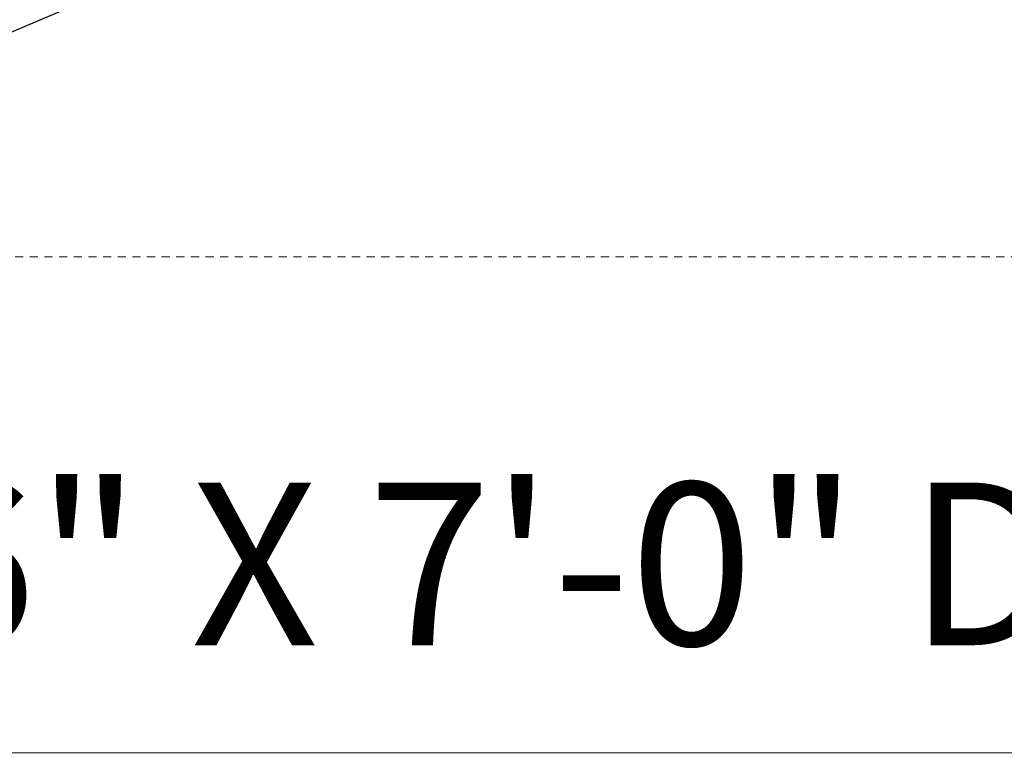
# Model space of a CAD drawing. Extents: x -279 to 180, y -99 to 372.
# Drawn here: x 83 to 98, y 285 to 296 of the extents above; entities that cross this region are included whole.
import ezdxf

# ---------------------------------------------------------------- set-up
doc = ezdxf.new("R2010")
doc.units = 0
doc.header["$LTSCALE"] = 0.5
doc.header["$MEASUREMENT"] = 0
doc.linetypes.add('HIDDEN', pattern=[0.375, 0.25, -0.125])
doc.layers.get('Defpoints').update_dxf_attribs({"linetype": 'CONTINUOUS'})
for name, color, linetype, lineweight in [('DIM', 86, 'CONTINUOUS', 5), ('DRAW', 152, 'CONTINUOUS', 25), ('HID', 84, 'HIDDEN', 5), ('Visible (ANSI)', 7, 'CONTINUOUS', 9)]:
    doc.layers.add(name, color=color, linetype=linetype, lineweight=lineweight)
doc.styles.add('ARIALNARROW', font='ARIALN.TTF')
doc.dimstyles.new('0375XP', dxfattribs={"dimscale": 26.6667, "dimtxt": 0.0938, "dimasz": 0.0938, "dimexe": 0.046, "dimexo": 0.046, "dimgap": 0.09, "dimtad": 0, "dimdec": 4, "dimzin": 3, "dimdsep": 46, "dimlunit": 4, "dimtxsty": 'ARIALNARROW', "dimcen": -0.0938, "dimclrd": 256, "dimclre": 256, "dimclrt": 256, "dimadec": 0, "dimazin": 0, "dimtfac": 1, "dimtdec": 4, "dimtofl": 0, "dimtmove": 0, "dimatfit": 3, "dimfxl": 1, "dimfrac": 2, "dimtolj": 1, "dimtzin": 0, "dimarcsym": 0})

# ---------------------------------------------------------------- blocks, each defined once
blk = doc.blocks.new('*D32')
at = {"layer": 'Defpoints', "color": 0, "transparency": 16777216}
for p in [(70.934, 291.435), (112.934, 291.435), (112.934, 287.544)]:
    blk.add_point(p, dxfattribs=at)
at = {"layer": 'DIM', "lineweight": -2, "transparency": 16777216}
for p, q in [((70.934, 290.208), (70.934, 286.318)), ((112.934, 290.208), (112.934, 286.318)), ((73.436, 287.544), (77.455, 287.544)), ((110.433, 287.544), (106.414, 287.544))]:
    blk.add_line(p, q, dxfattribs=at)
at = {"layer": 'DIM', "transparency": 16777216}
for points in [[(73.436, 287.961), (73.436, 287.128), (70.934, 287.544)], [(110.433, 287.961), (110.433, 287.128), (112.934, 287.544)]]:
    blk.add_solid(points, dxfattribs=at)
at = {"layer": 'DIM', "transparency": 16777216, "insert": (91.934, 287.544), "char_height": 2.50134, "attachment_point": 5, "style": 'ARIALNARROW'}
blk.add_mtext('\\A1;3\'-6" X 7\'-0" DOOR', dxfattribs=at)

msp = doc.modelspace()

# ---------------------------------------------------------------- linework, layer by layer
at = {"layer": 'DRAW'}
msp.add_line((109.81876, 307.12927), (71.94387, 290.99829), dxfattribs=at)
at = {"layer": 'HID'}
msp.add_lwpolyline([(110.43446, 292.26478), (73.43446, 292.26478), (73.43446, 314.26478), (110.43446, 314.26478)], close=True, dxfattribs=at)
at = {"layer": 'Visible (ANSI)'}
msp.add_line((111.29585, 284.63978), (74.05739, 284.63978), dxfattribs=at)

# ---------------------------------------------------------------- dimensions: what is measured, and where the dimension line sits
at = {"layer": 'DIM'}
dim = msp.add_linear_dim(base=(112.93446, 287.54442), p1=(70.93446, 291.43484), p2=(112.93446, 291.43484), text='<> X 7\'-0" DOOR', dimstyle='0375XP', dxfattribs=at)
dim.commit()
dim.dimension.update_dxf_attribs({"geometry": '*D32', "text_midpoint": (91.93446, 287.54442), "dimtype": 160})

doc.saveas('drawing.dxf')
